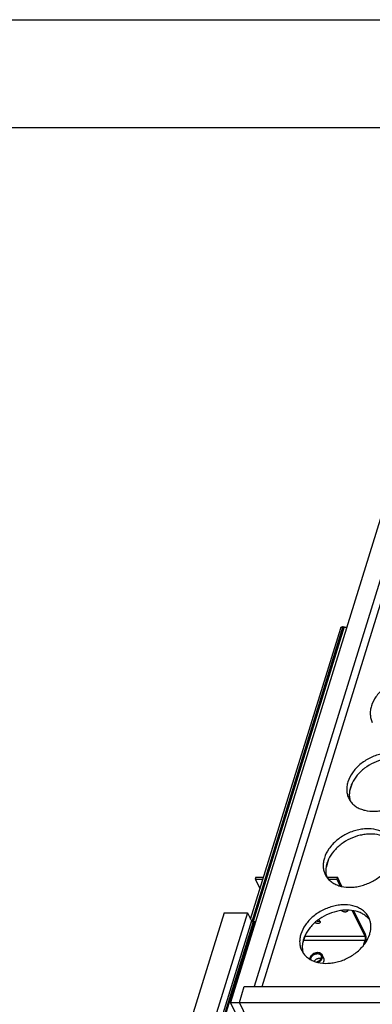
# Model space of a CAD drawing. Units: inches. Extents: x 0 to 17, y 0 to 11.
# Drawn here: x 2.5 to 4.1, y 6.4 to 11 of the extents above; entities that cross this region are included whole.
import ezdxf

# ---------------------------------------------------------------- set-up
doc = ezdxf.new("R2010")
doc.units = ezdxf.units.IN
doc.header["$LTSCALE"] = 0.935
doc.header["$MEASUREMENT"] = 0
doc.layers.get('0').update_dxf_attribs({"linetype": 'CONTINUOUS'})
doc.layers.add('02___PRT_ALL_AXES', color=7, linetype='CONTINUOUS')

msp = doc.modelspace()

# ---------------------------------------------------------------- linework, layer by layer
at = {"color": 7, "linetype": 'Continuous'}
for p, q in [((0, 11), (17, 11)), ((0.5, 10.5), (16.5, 10.5)), ((4.4557, 9.636), (3.4695, 6.4446)), ((4.5198, 9.5621), (3.5793, 6.5185)), ((3.6152, 6.5185), (4.5418, 9.5172)), ((3.5623, 6.8309), (3.9793, 8.1803)), ((3.99, 8.1867), (3.5673, 6.8188)), ((3.996, 8.1856), (3.574, 6.8201)), ((4.0321, 7.4609), (4.0205, 7.4235)), ((3.9231, 7.1084), (3.9116, 7.071)), ((3.5869, 7.0258), (3.5841, 7.0167)), ((3.5841, 7.0167), (3.606, 6.9721)), ((3.5841, 7.0167), (3.6197, 7.0167)), ((3.5869, 7.0258), (3.6225, 7.0258)), ((3.915, 7.0258), (3.964, 7.0258)), ((3.9222, 7.0167), (3.9612, 7.0167)), ((3.964, 7.0258), (3.9612, 7.0167)), ((3.9612, 7.0167), (3.977, 6.9844)), ((3.9853, 6.9824), (3.964, 7.0258)), ((3.4393, 6.86), (2.4227, 3.5701)), ((3.548, 6.86), (2.5599, 3.6625)), ((3.4393, 6.86), (3.548, 6.86)), ((3.548, 6.86), (3.5664, 6.8225)), ((4.0326, 6.8711), (4.0908, 6.7526)), ((4.0936, 6.7616), (4.0405, 6.8699)), ((3.5664, 6.8225), (2.5899, 3.6625)), ((2.7174, 4.0444), (3.5751, 6.8198)), ((2.7223, 4.0444), (3.58, 6.8198)), ((3.5703, 6.8194), (3.5751, 6.8198)), ((3.5751, 6.8198), (3.58, 6.8198)), ((3.58, 6.8198), (3.5853, 6.8195)), ((3.8787, 6.83), (3.8834, 6.8204)), ((3.8831, 6.8211), (3.8821, 6.8206)), ((3.8142, 6.7559), (3.8026, 6.7185)), ((3.8075, 6.7342), (4.0916, 6.7342)), ((3.8132, 6.7526), (4.0908, 6.7526)), ((4.0916, 6.7342), (4.0832, 6.7069)), ((4.0929, 6.7196), (4.0952, 6.7269)), ((3.9011, 6.6502), (3.8939, 6.6649)), ((3.8892, 6.651), (3.8883, 6.6485)), ((3.5104, 6.4446), (3.5332, 6.5185)), ((3.5332, 6.5185), (5.8112, 6.5185)), ((3.5686, 6.2426), (3.4695, 6.4446)), ((3.4695, 6.4446), (5.8292, 6.4446)), ((3.6095, 6.2426), (3.5104, 6.4446))]:
    msp.add_line(p, q, dxfattribs=at)
for points, knots in [([(3.9793, 8.1803), (3.9796, 8.1812), (3.9805, 8.1829), (3.983, 8.1848), (3.9862, 8.1862), (3.9887, 8.1866), (3.99, 8.1867)], [0, 0, 0, 0, 0.208516, 0.438116, 0.701303, 1, 1, 1, 1]), ([(3.99, 8.1867), (3.9905, 8.1867), (3.9925, 8.1864), (3.9945, 8.186), (3.996, 8.1856)], [0, 0, 0, 0, 0.245445, 1, 1, 1, 1]), ([(3.996, 8.1856), (3.9978, 8.1851), (4.0015, 8.1844), (4.0052, 8.1841), (4.007, 8.1841)], [0, 0, 0, 0, 0.510738, 1, 1, 1, 1]), ([(3.565, 6.818), (3.5654, 6.8182), (3.5671, 6.8188), (3.5689, 6.8192), (3.5703, 6.8194)], [0, 0, 0, 0, 0.23742, 1, 1, 1, 1]), ([(3.8839, 6.8158), (3.8838, 6.8154), (3.8835, 6.8147), (3.8828, 6.8137), (3.8819, 6.8129), (3.8803, 6.8119), (3.8778, 6.811), (3.8744, 6.8106), (3.8706, 6.8108), (3.8668, 6.8116), (3.8631, 6.813), (3.8608, 6.8142), (3.8597, 6.8149)], [0, 0, 0, 0, 0.042729, 0.086849, 0.133519, 0.183592, 0.295321, 0.422693, 0.562523, 0.709554, 0.857512, 1, 1, 1, 1]), ([(3.8821, 6.8206), (3.8811, 6.8203), (3.8788, 6.8198), (3.8752, 6.8197), (3.8713, 6.8203), (3.8688, 6.821), (3.8675, 6.8215)], [0, 0, 0, 0, 0.219623, 0.465471, 0.729268, 1, 1, 1, 1]), ([(3.8834, 6.8204), (3.8836, 6.8201), (3.8839, 6.8193), (3.8842, 6.8181), (3.8842, 6.8169), (3.8841, 6.8162), (3.8839, 6.8158)], [0, 0, 0, 0, 0.27119, 0.525409, 0.766339, 1, 1, 1, 1]), ([(4.0952, 6.7269), (4.0956, 6.7283), (4.0963, 6.7311), (4.0969, 6.7356), (4.0973, 6.7403), (4.0972, 6.7451), (4.0969, 6.7498), (4.0961, 6.7542), (4.0952, 6.7576), (4.0943, 6.76), (4.0939, 6.7611), (4.0936, 6.7616)], [0, 0, 0, 0, 0.118565, 0.247402, 0.382365, 0.519215, 0.653465, 0.780786, 0.897378, 0.950633, 1, 1, 1, 1]), ([(4.0908, 6.7526), (4.0911, 6.752), (4.0916, 6.7507), (4.0921, 6.7486), (4.0925, 6.7463), (4.0927, 6.7438), (4.0927, 6.7412), (4.0926, 6.7387), (4.0922, 6.7364), (4.0918, 6.7349), (4.0916, 6.7342)], [0, 0, 0, 0, 0.102527, 0.219175, 0.346506, 0.480757, 0.617599, 0.752575, 0.88148, 1, 1, 1, 1]), ([(3.8939, 6.6649), (3.8934, 6.6659), (3.8921, 6.668), (3.8894, 6.6707), (3.8862, 6.6728), (3.881, 6.675), (3.8752, 6.6758), (3.8691, 6.6755), (3.8643, 6.6747), (3.8596, 6.6732), (3.8535, 6.6705), (3.848, 6.6669), (3.8433, 6.6624), (3.8395, 6.6577), (3.8375, 6.6537), (3.8366, 6.651)], [0, 0, 0, 0, 0.050736, 0.102608, 0.156574, 0.21329, 0.335549, 0.401114, 0.4689, 0.538216, 0.60827, 0.746998, 0.814298, 0.879228, 1, 1, 1, 1]), ([(3.8421, 6.651), (3.8428, 6.6532), (3.8444, 6.6565), (3.8475, 6.6603), (3.8513, 6.6639), (3.8569, 6.6676), (3.8633, 6.67), (3.8684, 6.6709), (3.8734, 6.6712), (3.8782, 6.6705), (3.8823, 6.6687), (3.885, 6.667), (3.8871, 6.6648), (3.8882, 6.6631), (3.8886, 6.6623)], [0, 0, 0, 0, 0.120801, 0.185749, 0.25306, 0.391822, 0.530991, 0.59879, 0.664373, 0.786658, 0.84339, 0.897367, 0.949252, 1, 1, 1, 1]), ([(3.8947, 6.651), (3.895, 6.6522), (3.8956, 6.6546), (3.8957, 6.6582), (3.8952, 6.6617), (3.8944, 6.6638), (3.8939, 6.6649)], [0, 0, 0, 0, 0.264288, 0.517123, 0.760935, 1, 1, 1, 1]), ([(3.8366, 6.651), (3.8365, 6.6506), (3.836, 6.6489), (3.8358, 6.6471), (3.8357, 6.6458)], [0, 0, 0, 0, 0.256217, 1, 1, 1, 1]), ([(3.8417, 6.6424), (3.8415, 6.6431), (3.8413, 6.6445), (3.8412, 6.6474), (3.8416, 6.6496), (3.8421, 6.651)], [0, 0, 0, 0, 0.23974, 0.485511, 1, 1, 1, 1]), ([(3.8883, 6.6485), (3.8874, 6.6466), (3.885, 6.6428), (3.8801, 6.6381), (3.8742, 6.6344), (3.8698, 6.6327), (3.8675, 6.632)], [0, 0, 0, 0, 0.232456, 0.481646, 0.740579, 1, 1, 1, 1]), ([(3.8749, 6.6302), (3.8772, 6.6313), (3.8817, 6.6339), (3.8866, 6.6381), (3.8899, 6.6419), (3.8925, 6.6457), (3.894, 6.6488), (3.8947, 6.651)], [0, 0, 0, 0, 0.266328, 0.525736, 0.65082, 0.771899, 1, 1, 1, 1]), ([(3.8886, 6.6623), (3.889, 6.6614), (3.8897, 6.6597), (3.8901, 6.6569), (3.89, 6.6539), (3.8895, 6.652), (3.8892, 6.651)], [0, 0, 0, 0, 0.239045, 0.482879, 0.735767, 1, 1, 1, 1]), ([(3.8967, 6.6268), (3.8978, 6.6282), (3.8999, 6.6313), (3.9013, 6.6346), (3.9019, 6.6363)], [0, 0, 0, 0, 0.515497, 1, 1, 1, 1]), ([(3.9019, 6.6363), (3.9022, 6.6375), (3.9028, 6.6399), (3.9029, 6.6435), (3.9024, 6.647), (3.9016, 6.6492), (3.9011, 6.6502)], [0, 0, 0, 0, 0.264328, 0.517118, 0.76092, 1, 1, 1, 1])]:
    msp.add_open_spline(points, degree=3, knots=knots, dxfattribs=at)
at = {"layer": '02___PRT_ALL_AXES', "color": 7, "linetype": 'Continuous'}
for centre, radius, start, end in [((4.1167, 7.4073), 0.0975, 184.7526, 190.8418), ((4.098, 7.4303), 0.0906, 206.1414, 214.5998), ((4.1126, 7.4066), 0.0933, 190.867, 197.2592), ((3.9891, 7.0778), 0.0906, 206.1414, 214.5998), ((4.0078, 7.0548), 0.0975, 184.7526, 190.8418), ((4.0037, 7.0541), 0.0933, 190.867, 197.2592), ((4.0283, 6.798), 0.0908, 17.2843, 26.1293), ((3.8802, 6.7253), 0.0906, 206.1414, 214.5998), ((3.8989, 6.7023), 0.0975, 184.7526, 190.8418), ((3.8947, 6.7016), 0.0933, 190.867, 197.2592)]:
    msp.add_arc(centre, radius, start, end, dxfattribs=at)
for points, knots in [([(4.4366, 7.8955), (4.4336, 7.9014), (4.4264, 7.9129), (4.4118, 7.9275), (4.3939, 7.9392), (4.3657, 7.9511), (4.3335, 7.9558), (4.3, 7.954), (4.2739, 7.9493), (4.2479, 7.9414), (4.2145, 7.9267), (4.1841, 7.9067), (4.1584, 7.8821), (4.1376, 7.8563), (4.1262, 7.8343), (4.1215, 7.8192)], [0, 0, 0, 0, 0.050736, 0.102608, 0.156574, 0.21329, 0.335549, 0.401114, 0.4689, 0.538216, 0.60827, 0.746998, 0.814298, 0.879228, 1, 1, 1, 1]), ([(4.1215, 7.8192), (4.1195, 7.8126), (4.1165, 7.7994), (4.1156, 7.7795), (4.1185, 7.7604), (4.1228, 7.7485), (4.1256, 7.7429)], [0, 0, 0, 0, 0.264288, 0.517123, 0.760935, 1, 1, 1, 1]), ([(4.3276, 7.543), (4.3247, 7.5489), (4.3174, 7.5604), (4.3028, 7.575), (4.285, 7.5867), (4.2568, 7.5986), (4.2245, 7.6033), (4.1911, 7.6016), (4.165, 7.5968), (4.139, 7.5889), (4.1056, 7.5742), (4.0751, 7.5542), (4.0495, 7.5296), (4.0287, 7.5038), (4.0173, 7.4818), (4.0126, 7.4667)], [0, 0, 0, 0, 0.050736, 0.102608, 0.156574, 0.21329, 0.335549, 0.401114, 0.4689, 0.538216, 0.60827, 0.746998, 0.814298, 0.879228, 1, 1, 1, 1]), ([(4.3314, 7.5322), (4.3278, 7.537), (4.3196, 7.5462), (4.3046, 7.5577), (4.2872, 7.5668), (4.2608, 7.5757), (4.2315, 7.5788), (4.2014, 7.5767), (4.1699, 7.571), (4.1314, 7.5573), (4.0964, 7.5362), (4.0718, 7.5154), (4.0508, 7.4932), (4.0382, 7.4742), (4.0319, 7.4609)], [0, 0, 0, 0, 0.050762, 0.103143, 0.157757, 0.214974, 0.337246, 0.402186, 0.469048, 0.606087, 0.743485, 0.810778, 0.876279, 1, 1, 1, 1]), ([(4.0126, 7.4667), (4.0106, 7.4601), (4.0076, 7.4469), (4.0067, 7.427), (4.0095, 7.4079), (4.0139, 7.396), (4.0167, 7.3904)], [0, 0, 0, 0, 0.264288, 0.517123, 0.760935, 1, 1, 1, 1]), ([(4.0246, 7.4422), (4.0242, 7.4406), (4.0224, 7.4345), (4.0211, 7.4282), (4.0204, 7.4235)], [0, 0, 0, 0, 0.254023, 1, 1, 1, 1]), ([(4.0234, 7.3789), (4.0271, 7.3736), (4.0357, 7.3636), (4.0516, 7.3512), (4.0703, 7.3415), (4.0989, 7.3324), (4.1306, 7.3299), (4.163, 7.3333), (4.1881, 7.3389), (4.2128, 7.3475), (4.2443, 7.3625), (4.2729, 7.3824), (4.297, 7.4063), (4.3165, 7.4312), (4.3272, 7.4523), (4.3317, 7.4667)], [0, 0, 0, 0, 0.050924, 0.10353, 0.158533, 0.216353, 0.340365, 0.406332, 0.474176, 0.54323, 0.612752, 0.749928, 0.816355, 0.880465, 1, 1, 1, 1]), ([(4.0319, 7.4609), (4.0312, 7.4594), (4.0285, 7.4533), (4.0261, 7.447), (4.0246, 7.4422)], [0, 0, 0, 0, 0.25463, 1, 1, 1, 1]), ([(4.0204, 7.4235), (4.0201, 7.4214), (4.0191, 7.4134), (4.0191, 7.4053), (4.0196, 7.3993)], [0, 0, 0, 0, 0.255132, 1, 1, 1, 1]), ([(4.2187, 7.1905), (4.2158, 7.1964), (4.2085, 7.2079), (4.1939, 7.2225), (4.1761, 7.2342), (4.1478, 7.2461), (4.1156, 7.2508), (4.0822, 7.2491), (4.056, 7.2443), (4.0301, 7.2364), (3.9967, 7.2217), (3.9662, 7.2017), (3.9405, 7.1771), (3.9197, 7.1513), (3.9083, 7.1293), (3.9037, 7.1142)], [0, 0, 0, 0, 0.050736, 0.102608, 0.156574, 0.21329, 0.335549, 0.401114, 0.4689, 0.538216, 0.60827, 0.746998, 0.814298, 0.879228, 1, 1, 1, 1]), ([(4.2224, 7.1797), (4.2189, 7.1845), (4.2106, 7.1937), (4.1957, 7.2052), (4.1783, 7.2143), (4.1519, 7.2232), (4.1226, 7.2263), (4.0924, 7.2242), (4.0609, 7.2185), (4.0224, 7.2048), (3.9874, 7.1837), (3.9629, 7.1629), (3.9419, 7.1407), (3.9293, 7.1217), (3.923, 7.1084)], [0, 0, 0, 0, 0.050762, 0.103143, 0.157757, 0.214974, 0.337246, 0.402186, 0.469048, 0.606087, 0.743485, 0.810778, 0.876279, 1, 1, 1, 1]), ([(3.9037, 7.1142), (3.9017, 7.1076), (3.8987, 7.0944), (3.8978, 7.0745), (3.9006, 7.0554), (3.905, 7.0435), (3.9077, 7.0379)], [0, 0, 0, 0, 0.264288, 0.517123, 0.760935, 1, 1, 1, 1]), ([(3.9157, 7.0897), (3.9152, 7.0881), (3.9134, 7.082), (3.9121, 7.0757), (3.9114, 7.071)], [0, 0, 0, 0, 0.254023, 1, 1, 1, 1]), ([(3.9145, 7.0264), (3.9181, 7.0211), (3.9267, 7.0111), (3.9427, 6.9987), (3.9613, 6.9891), (3.9899, 6.9799), (4.0216, 6.9774), (4.0541, 6.9808), (4.0792, 6.9864), (4.1038, 6.995), (4.1354, 7.01), (4.164, 7.0299), (4.1881, 7.0538), (4.2076, 7.0787), (4.2183, 7.0998), (4.2227, 7.1142)], [0, 0, 0, 0, 0.050924, 0.10353, 0.158533, 0.216353, 0.340365, 0.406332, 0.474176, 0.54323, 0.612752, 0.749928, 0.816355, 0.880465, 1, 1, 1, 1]), ([(3.923, 7.1084), (3.9223, 7.1069), (3.9195, 7.1008), (3.9172, 7.0945), (3.9157, 7.0897)], [0, 0, 0, 0, 0.25463, 1, 1, 1, 1]), ([(3.9114, 7.071), (3.9112, 7.0689), (3.9102, 7.0609), (3.9101, 7.0528), (3.9106, 7.0468)], [0, 0, 0, 0, 0.255132, 1, 1, 1, 1]), ([(4.1098, 6.838), (4.1068, 6.844), (4.0996, 6.8554), (4.085, 6.87), (4.0671, 6.8818), (4.0389, 6.8936), (4.0067, 6.8983), (3.9733, 6.8966), (3.9471, 6.8918), (3.9211, 6.8839), (3.8878, 6.8692), (3.8573, 6.8492), (3.8316, 6.8246), (3.8108, 6.7988), (3.7994, 6.7768), (3.7948, 6.7617)], [0, 0, 0, 0, 0.050736, 0.102608, 0.156574, 0.21329, 0.335549, 0.401114, 0.4689, 0.538216, 0.60827, 0.746998, 0.814298, 0.879228, 1, 1, 1, 1]), ([(4.1135, 6.8272), (4.1099, 6.832), (4.1017, 6.8412), (4.0868, 6.8527), (4.0694, 6.8618), (4.0429, 6.8707), (4.0137, 6.8738), (3.9835, 6.8717), (3.952, 6.866), (3.9135, 6.8523), (3.8785, 6.8312), (3.8539, 6.8104), (3.833, 6.7882), (3.8204, 6.7692), (3.8141, 6.7559)], [0, 0, 0, 0, 0.050762, 0.103143, 0.157757, 0.214974, 0.337246, 0.402186, 0.469048, 0.606087, 0.743485, 0.810778, 0.876279, 1, 1, 1, 1]), ([(4.0107, 6.8691), (4.0106, 6.8686), (4.0102, 6.8678), (4.0093, 6.8667), (4.0081, 6.8658), (4.0066, 6.865), (4.0049, 6.8644), (4.003, 6.8641), (4.001, 6.8639), (3.998, 6.864), (3.9943, 6.8646), (3.9906, 6.8659), (3.9879, 6.8673), (3.9861, 6.8684), (3.9844, 6.8697), (3.9835, 6.8706), (3.983, 6.8711)], [0, 0, 0, 0, 0.042566, 0.086975, 0.134694, 0.186664, 0.243289, 0.304515, 0.369945, 0.438907, 0.583727, 0.730998, 0.802912, 0.872269, 0.93818, 1, 1, 1, 1]), ([(4.0106, 6.8728), (4.0108, 6.8721), (4.011, 6.8712), (4.0109, 6.87), (4.0108, 6.8694), (4.0107, 6.8691)], [0, 0, 0, 0, 0.517122, 0.760976, 1, 1, 1, 1]), ([(4.1138, 6.7617), (4.1155, 6.7671), (4.1181, 6.7778), (4.1196, 6.7941), (4.1187, 6.8099), (4.1165, 6.8201), (4.1149, 6.825)], [0, 0, 0, 0, 0.262643, 0.515902, 0.76088, 1, 1, 1, 1]), ([(3.7948, 6.7617), (3.7927, 6.7551), (3.7897, 6.7419), (3.7888, 6.722), (3.7917, 6.7029), (3.7961, 6.691), (3.7988, 6.6854)], [0, 0, 0, 0, 0.264288, 0.517123, 0.760935, 1, 1, 1, 1]), ([(3.8056, 6.6739), (3.8092, 6.6686), (3.8178, 6.6586), (3.8337, 6.6462), (3.8524, 6.6366), (3.881, 6.6274), (3.9127, 6.6249), (3.9452, 6.6283), (3.9702, 6.6339), (3.9949, 6.6425), (4.0264, 6.6575), (4.0551, 6.6774), (4.0791, 6.7013), (4.0987, 6.7262), (4.1094, 6.7473), (4.1138, 6.7617)], [0, 0, 0, 0, 0.050924, 0.10353, 0.158533, 0.216353, 0.340365, 0.406332, 0.474176, 0.54323, 0.612752, 0.749928, 0.816355, 0.880465, 1, 1, 1, 1]), ([(3.8141, 6.7559), (3.8134, 6.7544), (3.8106, 6.7483), (3.8082, 6.742), (3.8068, 6.7372)], [0, 0, 0, 0, 0.25463, 1, 1, 1, 1]), ([(3.8025, 6.7185), (3.8022, 6.7164), (3.8013, 6.7084), (3.8012, 6.7003), (3.8017, 6.6943)], [0, 0, 0, 0, 0.255132, 1, 1, 1, 1]), ([(3.8068, 6.7372), (3.8063, 6.7356), (3.8045, 6.7295), (3.8032, 6.7232), (3.8025, 6.7185)], [0, 0, 0, 0, 0.254023, 1, 1, 1, 1]), ([(3.8883, 6.6485), (3.8855, 6.6492), (3.881, 6.6494), (3.8752, 6.6483), (3.8707, 6.6469), (3.8664, 6.6449), (3.8613, 6.6415), (3.858, 6.6382), (3.8562, 6.6358)], [0, 0, 0, 0, 0.235453, 0.361672, 0.491156, 0.621879, 0.751704, 1, 1, 1, 1])]:
    msp.add_open_spline(points, degree=3, knots=knots, dxfattribs=at)

doc.saveas('drawing.dxf')
